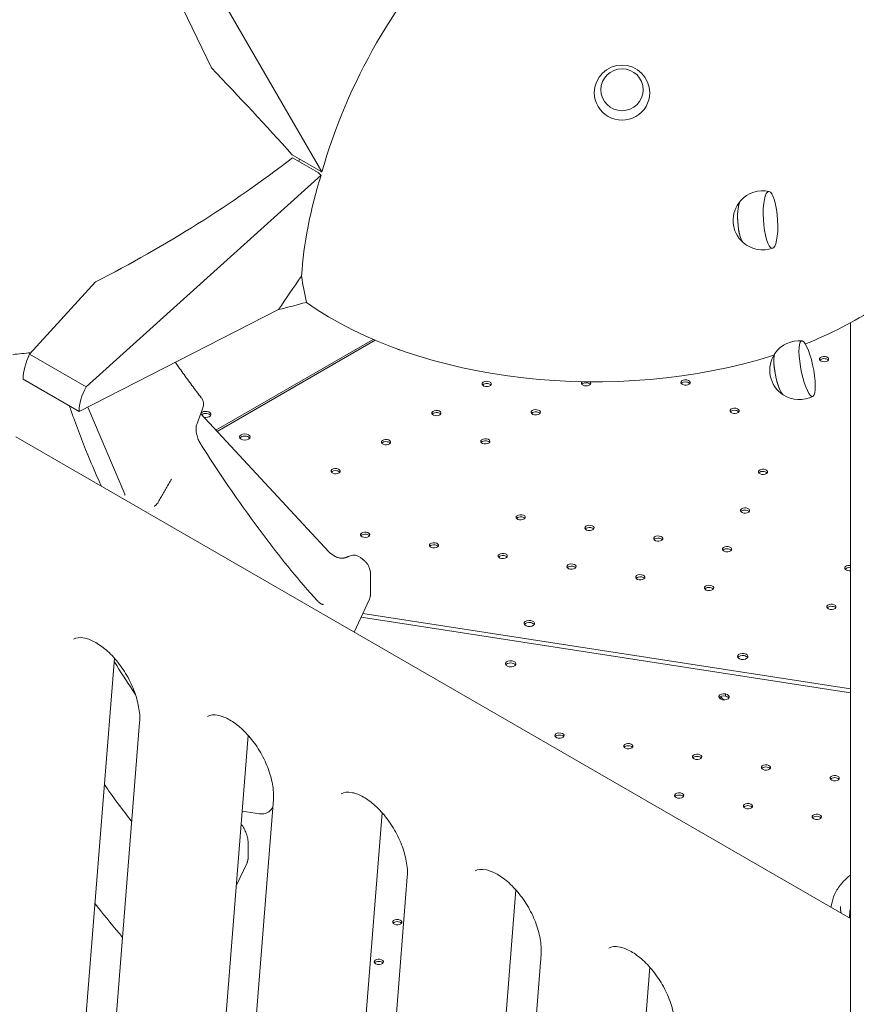
# Model space of a CAD drawing. Units: millimetres. Extents: x 33602 to 74184, y 25467 to 41133.
# Drawn here: x 36620 to 37254, y 35764 to 36511 of the extents above; entities that cross this region are included whole.
import ezdxf

# ---------------------------------------------------------------- set-up
doc = ezdxf.new("R2010")
doc.units = ezdxf.units.MM

msp = doc.modelspace()

# ---------------------------------------------------------------- linework, layer by layer
at = {"color": 0, "linetype": 'Continuous', "lineweight": 0, "extrusion": (-5.55112e-17, 0.816497, 0.57735)}
for p, q in [((36720.25, 36568.35), (36765.29, 36474.46)), ((36849.15, 36395.54), (36763.43, 36543.43)), ((36826.52, 36408.55), (36848.61, 36395.79)), ((36846.32, 36394.97), (36826.82, 36406.23)), ((36670.48, 36232.38), (36848.41, 36393.11)), ((36677.47, 36312.11), (36627.42, 36257.23)), ((36665.01, 36213.76), (36816.29, 36291.03)), ((37249.82, 35696.41), (37249.82, 36281.04)), ((36887.89, 36268.51), (36768.69, 36199.69)), ((36889.49, 36267.83), (36769.66, 36198.65)), ((36627.42, 36257.23), (36670.48, 36232.38)), ((36622.59, 36238.26), (36665.01, 36213.76)), ((36671.62, 36217.14), (36699.56, 36151.18)), ((36757.21, 36212.08), (36854.33, 36107.32)), ((36617.08, 36194.53), (37249.82, 35829.23)), ((36869.39, 36103.85), (36870.59, 36104.29)), ((36885.98, 36075.43), (36885.98, 36090.34)), ((36885.09, 36071.45), (36873.51, 36046.49)), ((37249.82, 36000.43), (36878.77, 36057.83)), ((37249.82, 36000.43), (36878.77, 36057.83)), ((36880.07, 36060.63), (37249.82, 36003.42)), ((36691.75, 36026.66), (36652.07, 35525.75)), ((37155, 35997.95), (37155, 35999.58)), ((37155, 35997.95), (37155, 35999.58)), ((36710.89, 35977.95), (36669.31, 35453.27)), ((36793.22, 35968.07), (36753.54, 35467.17)), ((36812.36, 35919.37), (36770.78, 35394.68)), ((36801.7, 35908.61), (36788.67, 35910.62)), ((36894.69, 35909.49), (36855.01, 35408.58)), ((36793.18, 35875.46), (36793.18, 35885.45)), ((36784.19, 35854.03), (36792.32, 35871.55)), ((36913.83, 35860.78), (36872.25, 35336.1)), ((36996.16, 35850.91), (36956.48, 35350)), ((37235.84, 35841.53), (37235.06, 35837.74)), ((37015.3, 35802.2), (36973.72, 35277.52)), ((37097.63, 35792.32), (37057.95, 35291.41))]:
    msp.add_line(p, q, dxfattribs=at)
at = {"color": 0, "linetype": 'Continuous', "lineweight": 0, "extrusion": (-7.89729e-17, 1.11022e-16, -1)}
for centre, radius, start, end in [((-37076.62, 36455.54), 21, 0, 180), ((-37211, 36245.15), 22.38, 242.25762, 302.90205)]:
    msp.add_arc(centre, radius, start, end, dxfattribs=at)
at = {"color": 0, "linetype": 'Continuous', "lineweight": 0, "extrusion": (-2.34618e-17, 5.55112e-17, -1)}
for centre, start, end in [((-37183.2, 36358.76), 41.78266, 103.05155), ((-37211, 36245.15), 302.90205, 34.66308)]:
    msp.add_arc(centre, 22.38, start, end, dxfattribs=at)
at = {"color": 0, "linetype": 'Continuous', "lineweight": 0, "extrusion": (-2.34618e-17, 2.22045e-16, -1)}
for centre, radius, start, end in [((-37183.2, 36358.76), 22.38, 310.97878, 41.78266), ((-36718.09, 36148.98), 8, 209.54264, 233.78662)]:
    msp.add_arc(centre, radius, start, end, dxfattribs=at)
at = {"color": 0, "linetype": 'Continuous', "lineweight": 0, "extrusion": (3.20494e-17, 5.55112e-17, -1)}
for centre, radius, start, end in [((-37183.2, 36358.76), 22.38, 249.70988, 310.97878), ((-36751.36, 36219.28), 8, 142.25805, 200.55046)]:
    msp.add_arc(centre, radius, start, end, dxfattribs=at)
at = {"color": 0, "linetype": 'Continuous', "lineweight": 0, "extrusion": (-2.34618e-17, 1.11022e-16, -1)}
msp.add_arc((-37211, 36245.15), 22.38, 34.66308, 95.30752, dxfattribs=at)
at = {"color": 0, "linetype": 'Continuous', "lineweight": 0, "extrusion": (-1.34484e-16, 2.77556e-16, -1)}
msp.add_arc((-36873.39, 36096.8), 8, 69.57364, 128.86758, dxfattribs=at)
at = {"color": 0, "linetype": 'Continuous', "lineweight": 0, "extrusion": (-2.53252e-16, 3.38511e-16, -1)}
msp.add_ellipse((37043.02, 36406.12), major_axis=(140.27, 242.96), ratio=0.626119, start_param=-1.958639, end_param=-1.187323, dxfattribs=at)
at = {"color": 0, "linetype": 'Continuous', "lineweight": 0}
for centre, major_axis, ratio, start_param, end_param in [((36439.1, 36456.53), (-644.42, 575.48), 0.277078, -1.951366, -1.841884), ((37076.62, 36457.82), (-16.09, 0), 0.985599, -1.570796, 4.712389), ((37076.62, 36455.54), (-21, 0), 0.985599, 0, 3.141593), ((36381.29, 36784.97), (699.44, 266.61), 0.739014, -1.425561, -1.18538), ((37011.24, 36516.01), (-196.69, -74.97), 0.739014, 0.356985, 0.374082), ((37043.26, 36406.94), (-153.32, -234.94), 0.61152, -1.136405, -0.825509), ((37168.5, 36357.83), (-1.04, 16.39), 0.250904, 0.242538, 2.899055), ((37006.42, 36170.01), (-201.41, -308.64), 0.61152, -1.647613, -1.563848), ((36486.33, 36727.55), (824.94, 0), 0.57735, -1.1593, -1.131241), ((37055.98, 36398.66), (281.2, 0), 0.57735, -2.461359, -1.067163), ((37055.98, 36398.66), (281.2, 0), 0.57735, -0.967031, -0.713597), ((36903.23, 36261.04), (2.75, 4.76), 0.577338, -1.265537, -1.241603), ((36486.33, 36727.55), (824.94, 0), 0.57735, -1.414522, -1.39761), ((37196.43, 36242.26), (-3.19, 16.11), 0.216349, 0.2068, 2.934792), ((37229.81, 36251.9), (-3.5, 0), 0.57735, -1.832617, -0.415952), ((37229.81, 36251.9), (-3.5, 0), 0.57735, -2.725641, -1.832617), ((36687.17, 36225.05), (-16.2, -24.73), 0.611443, -1.468484, -0.752242), ((36974.04, 36233.03), (-3.5, 0), 0.57735, -1.832617, -0.415952), ((36974.04, 36233.03), (-3.5, 0), 0.57735, -2.725641, -1.832617), ((37049.42, 36233.6), (-3.5, 0), 0.57735, -1.832617, -0.415952), ((37049.42, 36233.6), (-3.5, 0), 0.57735, -2.725641, -1.832617), ((37124.8, 36234.17), (-3.5, 0), 0.57735, -1.832617, -0.415952), ((37124.8, 36234.17), (-3.5, 0), 0.57735, -2.725641, -1.832617), ((37161.99, 36212.7), (-3.5, 0), 0.57735, -1.832617, -0.415952), ((37161.99, 36212.7), (-3.5, 0), 0.57735, -2.725641, -1.832617), ((36761.02, 36211.57), (-4, 0), 0.57735, -0.785376, -0.415838), ((36761.02, 36211.57), (4, 0), 0.57735, -1.907604, 2.356216), ((36935.86, 36210.99), (-3.5, 0), 0.57735, -1.832617, -0.415952), ((36935.86, 36210.99), (-3.5, 0), 0.57735, -2.725641, -1.832617), ((37011.23, 36211.56), (-3.5, 0), 0.57735, -1.832617, -0.415952), ((37011.23, 36211.56), (-3.5, 0), 0.57735, -2.725641, -1.832617), ((36790.65, 36192.83), (4, 0), 0.57735, 0.361367, 2.780226), ((36897.67, 36188.94), (-3.5, 0), 0.57735, -1.832617, -0.415952), ((36897.67, 36188.94), (-3.5, 0), 0.57735, -2.725641, -1.832617), ((36973.05, 36189.51), (-3.5, 0), 0.57735, -1.832617, -0.415952), ((36973.05, 36189.51), (-3.5, 0), 0.57735, -2.725641, -1.832617), ((36859.49, 36166.9), (-3.5, 0), 0.57735, -1.832617, -0.415952), ((36859.49, 36166.9), (-3.5, 0), 0.57735, -2.725641, -1.832617), ((37183.5, 36166.35), (-3.5, 0), 0.57735, -1.832617, -0.415952), ((37183.5, 36166.35), (-3.5, 0), 0.57735, -2.725641, -1.832617), ((36999.79, 36131.89), (-3.5, 0), 0.57735, -1.832617, -0.415952), ((36999.79, 36131.89), (-3.5, 0), 0.57735, -2.725641, -1.832617), ((37169.88, 36137.02), (-3.5, 0), 0.57735, -1.832617, -0.415952), ((37169.88, 36137.02), (-3.5, 0), 0.57735, -2.725641, -1.832617), ((37051.95, 36123.82), (-3.5, 0), 0.57735, -1.832617, -0.415952), ((37051.95, 36123.82), (-3.5, 0), 0.57735, -2.725641, -1.832617), ((36881.86, 36118.7), (-3.5, 0), 0.57735, -1.832617, -0.415952), ((36881.86, 36118.7), (-3.5, 0), 0.57735, -2.725641, -1.832617), ((37104.11, 36115.75), (-3.5, 0), 0.57735, -1.832617, -0.415952), ((37104.11, 36115.75), (-3.5, 0), 0.57735, -2.725641, -1.832617), ((36934.02, 36110.63), (-3.5, 0), 0.57735, -1.832617, -0.415952), ((36934.02, 36110.63), (-3.5, 0), 0.57735, -2.725641, -1.832617), ((37156.27, 36107.68), (-3.5, 0), 0.57735, -1.832617, -0.415952), ((36986.18, 36102.56), (-3.5, 0), 0.57735, -1.832617, -0.415952), ((36986.18, 36102.56), (-3.5, 0), 0.57735, -2.725641, -1.832617), ((37156.27, 36107.68), (-3.5, 0), 0.57735, -2.725641, -1.832617), ((37038.33, 36094.49), (-3.5, 0), 0.57735, -1.832617, -0.415952), ((37038.33, 36094.49), (-3.5, 0), 0.57735, -2.725641, -1.832617), ((37248.98, 36093.37), (-3.5, 0), 0.57735, -1.810927, -0.415952), ((37090.49, 36086.42), (-3.5, 0), 0.57735, -1.832617, -0.415952), ((37090.49, 36086.42), (-3.5, 0), 0.57735, -2.725641, -1.832617), ((37142.65, 36078.35), (-3.5, 0), 0.57735, -1.832617, -0.415952), ((37142.65, 36078.35), (-3.5, 0), 0.57735, -2.725641, -1.832617), ((37235.37, 36064.04), (-3.5, 0), 0.57735, -1.832617, -0.415952), ((37235.37, 36064.04), (-3.5, 0), 0.57735, -2.725641, -1.832617), ((37006.4, 36051.39), (-4, 0), 0.57735, -1.832617, -0.361367), ((37006.4, 36051.39), (4, 0), 0.57735, 0.361367, 1.308975), ((37168.22, 36026.35), (-4, 0), 0.57735, -1.822044, -0.361367), ((37168.14, 36026.36), (4, 0), 0.57735, 0.361367, 1.298402), ((36992.18, 36020.74), (4, 0), 0.57735, 0.361367, 2.780226), ((36992.18, 36020.74), (4, 0), 0.57735, 0.361367, 2.780226), ((37154, 35995.71), (-4, 0), 0.57735, -1.822022, -0.361367), ((37154, 35995.71), (-4, 0), 0.57735, -1.822022, -0.361367), ((37153.92, 35995.72), (4, 0), 0.57735, 0.361367, 1.298424), ((37153.92, 35995.72), (4, 0), 0.57735, 0.361367, 1.298424), ((37156.1, 35997.41), (4.99, -2.32), 0.788675, -2.5614, -2.155976), ((37156.1, 35997.41), (4.99, -2.32), 0.788675, -2.5614, -2.155976), ((37029.24, 35966.34), (-3.5, 0), 0.57735, -2.725641, -0.415952), ((37029.24, 35966.34), (-3.5, 0), 0.57735, -2.725641, -0.415952), ((37081.4, 35958.27), (-3.5, 0), 0.57735, -2.725641, -0.415952), ((37081.4, 35958.27), (-3.5, 0), 0.57735, -2.725641, -0.415952), ((37133.56, 35950.2), (-3.5, 0), 0.57735, -2.725641, -0.415952), ((37133.56, 35950.2), (-3.5, 0), 0.57735, -2.725641, -0.415952), ((37185.72, 35942.13), (-3.5, 0), 0.57735, -2.725641, -0.415952), ((37185.72, 35942.13), (-3.5, 0), 0.57735, -2.725641, -0.415952), ((37237.88, 35934.06), (-3.5, 0), 0.57735, -2.725641, -0.415952), ((37237.88, 35934.06), (-3.5, 0), 0.57735, -2.725641, -0.415952), ((37119.95, 35920.86), (-3.5, 0), 0.57735, -2.725641, -0.415952), ((37119.95, 35920.86), (-3.5, 0), 0.57735, -2.725641, -0.415952), ((37172.11, 35912.8), (-3.5, 0), 0.57735, -2.725641, -0.415952), ((37172.11, 35912.8), (-3.5, 0), 0.57735, -2.725641, -0.415952), ((37224.27, 35904.73), (-3.5, 0), 0.57735, -2.725641, -0.415952), ((37224.27, 35904.73), (-3.5, 0), 0.57735, -2.725641, -0.415952), ((36906.21, 35824.82), (-3.5, 0), 0.57735, -2.725641, -0.415952), ((36906.21, 35824.82), (-3.5, 0), 0.57735, -2.725641, -0.415952), ((36892.23, 35794.71), (-3.5, 0), 0.57735, -2.725641, -0.415952), ((36892.23, 35794.71), (-3.5, 0), 0.57735, -2.725641, -0.415952)]:
    msp.add_ellipse(centre, major_axis=major_axis, ratio=ratio, start_param=start_param, end_param=end_param, dxfattribs=at)
at = {"color": 0, "linetype": 'Continuous', "lineweight": 0, "extrusion": (-2.60689e-16, 2.14608e-16, -1)}
msp.add_ellipse((37011.49, 36424.32), major_axis=(137.03, 237.35), ratio=0.57735, start_param=-1.97586, end_param=-1.968499, dxfattribs=at)
at = {"color": 0, "linetype": 'Continuous', "lineweight": 0, "extrusion": (1.34612e-16, 4.00757e-16, -1)}
msp.add_ellipse((36936.07, 36264.35), major_axis=(156.39, -139.66), ratio=0.277078, start_param=-2.387172, end_param=-2.383211, dxfattribs=at)
at = {"color": 0, "linetype": 'Continuous', "lineweight": 0, "extrusion": (-6.19917e-16, 1.27655e-16, -1)}
msp.add_ellipse((37189.2, 36359.14), major_axis=(1.36, -21.46), ratio=0.250904, start_param=-4.482271, end_param=1.800914, dxfattribs=at)
at = {"color": 0, "linetype": 'Continuous', "lineweight": 0, "extrusion": (-3.49924e-16, 2.55977e-16, -1)}
msp.add_ellipse((37168.5, 36357.83), major_axis=(-1.04, 16.39), ratio=0.250904, start_param=-1.340679, end_param=-0.242538, dxfattribs=at)
at = {"color": 0, "linetype": 'Continuous', "lineweight": 0, "extrusion": (-5.43784e-16, 1.88093e-16, -1)}
msp.add_ellipse((37168.5, 36357.83), major_axis=(1.04, -16.39), ratio=0.250904, start_param=0.242538, end_param=1.800914, dxfattribs=at)
at = {"color": 0, "linetype": 'Continuous', "lineweight": 0, "extrusion": (-1.72548e-16, 2.0321e-16, -1)}
msp.add_ellipse((37037.19, 36402.29), major_axis=(53.41, 274.66), ratio=0.729719, start_param=-2.10282, end_param=-2.026156, dxfattribs=at)
at = {"color": 0, "linetype": 'Continuous', "lineweight": 0, "extrusion": (-6.58579e-16, 3.91665e-17, -1)}
msp.add_ellipse((37216.96, 36246.33), major_axis=(4.18, -21.09), ratio=0.216349, start_param=-4.405376, end_param=1.877809, dxfattribs=at)
at = {"color": 0, "linetype": 'Continuous', "lineweight": 0, "extrusion": (1.60247e-17, -1.66533e-16, -1)}
msp.add_ellipse((36909.05, 36262.81), major_axis=(-4, 0), ratio=0.57735, start_param=-1.34031, end_param=-0.68485, dxfattribs=at)
at = {"color": 0, "linetype": 'Continuous', "lineweight": 0, "extrusion": (-2.95151e-16, 2.76052e-16, -1)}
msp.add_ellipse((36642.19, 36251.02), major_axis=(13.48, 26.3), ratio=0.541083, start_param=-2.32781, end_param=-1.611568, dxfattribs=at)
at = {"color": 0, "linetype": 'Continuous', "lineweight": 0, "extrusion": (-9.44445e-16, -1.75269e-17, -1)}
msp.add_ellipse((37196.43, 36242.26), major_axis=(-3.19, 16.11), ratio=0.216349, start_param=-1.263784, end_param=-0.2068, dxfattribs=at)
at = {"color": 0, "linetype": 'Continuous', "lineweight": 0, "extrusion": (-2.74709e-17, -1.11022e-16, -1)}
for centre in [(37229.81, 36253.54), (36974.04, 36234.67), (37124.8, 36235.81), (36935.86, 36212.62), (37011.23, 36213.19), (37161.99, 36214.33), (36897.67, 36190.58), (36973.05, 36191.15), (36859.49, 36168.53), (37183.5, 36167.98), (37169.88, 36138.65), (36999.79, 36133.53), (37051.95, 36125.46), (36881.86, 36120.33), (37104.11, 36117.39), (36934.02, 36112.26), (37156.27, 36109.32), (36986.18, 36104.19), (37038.33, 36096.12), (37090.49, 36088.05), (37142.65, 36079.98), (37235.37, 36065.67)]:
    msp.add_ellipse(centre, major_axis=(3.5, 0), ratio=0.57735, start_param=-1.308975, end_param=4.97421, dxfattribs=at)
at = {"color": 0, "linetype": 'Continuous', "lineweight": 0, "extrusion": (-9.41631e-16, 3.96235e-17, -1)}
msp.add_ellipse((37196.43, 36242.26), major_axis=(3.19, -16.11), ratio=0.216349, start_param=0.2068, end_param=1.877809, dxfattribs=at)
at = {"color": 0, "linetype": 'Continuous', "lineweight": 0, "extrusion": (1.88833e-17, -5.55112e-17, -1)}
msp.add_ellipse((37049.42, 36235.24), major_axis=(3.5, 0), ratio=0.57735, start_param=-0.569755, end_param=3.757727, dxfattribs=at)
at = {"color": 0, "linetype": 'Continuous', "lineweight": 0, "extrusion": (1.2441e-16, 3.33067e-16, -1)}
msp.add_ellipse((36761.02, 36209.93), major_axis=(4, 0), ratio=0.57735, start_param=-2.477111, end_param=-2.356216, dxfattribs=at)
at = {"color": 0, "linetype": 'Continuous', "lineweight": 0, "extrusion": (4.42862e-17, 1.66533e-16, -1)}
msp.add_ellipse((36761.02, 36209.93), major_axis=(4, 0), ratio=0.57735, start_param=-2.356216, end_param=-0.361367, dxfattribs=at)
at = {"color": 0, "linetype": 'Continuous', "lineweight": 0, "extrusion": (-5.81485e-17, 5.55112e-17, -1)}
msp.add_ellipse((36790.65, 36194.46), major_axis=(-4, 0), ratio=0.57735, start_param=-2.35617274146987, end_param=3.927012565709716, dxfattribs=at)
at = {"color": 0, "linetype": 'Continuous', "lineweight": 0, "extrusion": (-1.79186e-17, 2.98399e-16, -1)}
msp.add_ellipse((37367.25, 36334.68), major_axis=(-699.83, 232.33), ratio=0.597992, start_param=-1.013828, end_param=-1.011967, dxfattribs=at)
at = {"color": 0, "linetype": 'Continuous', "lineweight": 0, "extrusion": (-9.27084e-17, -5.55112e-17, -1)}
msp.add_ellipse((37248.98, 36095.01), major_axis=(-3.5, 0), ratio=0.57735, start_param=-1.810927, end_param=1.810927, dxfattribs=at)
at = {"color": 0, "linetype": 'Continuous', "lineweight": 0, "extrusion": (-1.2326e-32, 1.11022e-16, -1)}
msp.add_ellipse((37006.4, 36053.02), major_axis=(4, 0), ratio=0.57735, start_param=-1.308975, end_param=4.97421, dxfattribs=at)
at = {"color": 0, "linetype": 'Continuous', "lineweight": 0, "extrusion": (1.60247e-17, 1.66533e-16, -1)}
msp.add_ellipse((37168.22, 36027.99), major_axis=(-4, 0), ratio=0.57735, start_param=-1.298402, end_param=1.822044, dxfattribs=at)
at = {"color": 0, "linetype": 'Continuous', "lineweight": 0, "extrusion": (3.14741e-17, -1.11022e-16, -1)}
msp.add_ellipse((37168.14, 36028), major_axis=(4, 0), ratio=0.57735, start_param=-1.298402, end_param=1.822044, dxfattribs=at)
at = {"color": 0, "linetype": 'Continuous', "lineweight": 0, "extrusion": (3.94865e-17, 1.11022e-16, -1)}
msp.add_ellipse((36992.18, 36022.38), major_axis=(-4, 0), ratio=0.57735, start_param=-1.308997, end_param=4.974188, dxfattribs=at)
msp.add_ellipse((36992.18, 36022.38), major_axis=(-4, 0), ratio=0.57735, start_param=-1.308997, end_param=4.974188, dxfattribs=at)
at = {"color": 0, "linetype": 'Continuous', "lineweight": 0, "extrusion": (-1.54494e-17, -2.22045e-16, -1)}
for centre, major_axis in [((37154, 35997.34), (-4, 0)), ((37154, 35997.34), (-4, 0)), ((37153.92, 35997.35), (4, 0)), ((37153.92, 35997.35), (4, 0))]:
    msp.add_ellipse(centre, major_axis=major_axis, ratio=0.57735, start_param=-1.298424, end_param=1.822022, dxfattribs=at)
at = {"color": 0, "linetype": 'Continuous', "lineweight": 0, "extrusion": (1.42028e-16, 2.40074e-16, -1)}
msp.add_ellipse((37157.91, 36001.31), major_axis=(-4.99, 2.32), ratio=0.788671, start_param=-1.809755, end_param=-1.367026, dxfattribs=at)
at = {"color": 0, "linetype": 'Continuous', "lineweight": 0, "extrusion": (-9.03789e-18, 3.10185e-16, -1)}
msp.add_ellipse((37156.62, 35998.52), major_axis=(-4.99, 2.32), ratio=0.788675, start_param=-1.397515, end_param=-0.736179, dxfattribs=at)
msp.add_ellipse((37156.62, 35998.52), major_axis=(-4.99, 2.32), ratio=0.788675, start_param=-1.397515, end_param=-0.736179, dxfattribs=at)
at = {"color": 0, "linetype": 'Continuous', "lineweight": 0, "extrusion": (-6.52375e-17, 2.22045e-16, -1)}
for centre in [(37029.24, 35967.97), (37029.24, 35967.97), (37081.4, 35959.9), (37081.4, 35959.9), (37133.56, 35951.83), (37133.56, 35951.83), (37185.72, 35943.76), (37185.72, 35943.76), (37237.88, 35935.69), (37237.88, 35935.69), (37119.95, 35922.5), (37119.95, 35922.5), (37172.11, 35914.43), (37172.11, 35914.43), (37224.27, 35906.36), (37224.27, 35906.36), (36906.21, 35826.46), (36906.21, 35826.46), (36892.23, 35796.34), (36892.23, 35796.34)]:
    msp.add_ellipse(centre, major_axis=(-3.5, 0), ratio=0.57735, start_param=-1.308997, end_param=4.974188, dxfattribs=at)
at = {"color": 0, "linetype": 'Continuous', "lineweight": 0, "extrusion": (4.81422e-17, -1.66533e-16, -1)}
msp.add_ellipse((37306.7, 35831.71), major_axis=(-57.5, 0), ratio=0.57735, start_param=-0.066451, end_param=0.146563, dxfattribs=at)
at = {"color": 0, "linetype": 'Continuous', "lineweight": 0, "extrusion": (-7.98932e-17, 1.11022e-16, -1)}
msp.add_ellipse((37306.7, 35827.63), major_axis=(-57.5, 0), ratio=0.57735, start_param=0.061526, end_param=0.146563, dxfattribs=at)
at = {"color": 0, "linetype": 'Continuous', "lineweight": 0}
for points in [[(36738.01, 36251.05), (36738.8, 36249.93), (36739.59, 36248.8), (36740.39, 36247.66)], [(37242.79, 35833.28), (37242.4, 35834.93), (37242.2, 35836.59), (37242.2, 35838.24)]]:
    msp.add_open_spline(points, degree=3, dxfattribs=at)
for points, knots in [([(36757.68, 36224.18), (36756.48, 36225.74), (36755.28, 36227.29), (36752.91, 36230.42), (36751.74, 36231.98), (36749.41, 36235.11), (36748.26, 36236.67), (36745.98, 36239.81), (36744.85, 36241.38), (36742.6, 36244.52), (36741.49, 36246.09), (36740.39, 36247.66)], [0, 0, 0, 0, 0.74406, 0.74406, 1.488121, 1.488121, 2.232181, 2.232181, 2.976242, 2.976242, 3.720302, 3.720302, 3.720302, 3.720302]), ([(36681.87, 36157.13), (36678.86, 36163.74), (36675.97, 36170.37), (36668.76, 36187.66), (36664.61, 36198.39), (36659.68, 36212.11), (36658.64, 36215.06), (36657.63, 36218.03)], [25.258043, 25.258043, 25.258043, 25.258043, 27.725436, 27.725436, 31.686212, 31.686212, 32.773678, 32.773678, 32.773678, 32.773678]), ([(36753.77, 36202.79), (36754.08, 36203.63), (36754.38, 36204.46), (36755.04, 36206.23), (36755.38, 36207.17), (36756.07, 36209.03), (36756.42, 36209.96), (36757.11, 36211.82), (36757.46, 36212.76), (36758.15, 36214.62), (36758.5, 36215.54), (36758.85, 36216.47)], [11.332312, 11.332312, 11.332312, 11.332312, 11.742676, 11.742676, 12.201215, 12.201215, 12.659755, 12.659755, 13.118295, 13.118295, 13.576835, 13.576835, 13.576835, 13.576835]), ([(36753.79, 36203.13), (36753.77, 36202.85), (36753.76, 36202.58), (36753.73, 36202.04), (36753.72, 36201.78), (36753.71, 36201.24), (36753.71, 36200.97), (36753.71, 36200.42), (36753.72, 36200.15), (36753.74, 36199.6), (36753.76, 36199.32), (36753.78, 36199.04)], [0.3290773, 0.3290773, 0.3290773, 0.3290773, 0.4421402, 0.4421402, 0.5552032, 0.5552032, 0.6682662, 0.6682662, 0.7813292, 0.7813292, 0.8943921, 0.8943921, 0.8943921, 0.8943921]), ([(36756.55, 36190.33), (36756.27, 36190.78), (36756, 36191.28), (36755.48, 36192.36), (36755.24, 36192.93), (36754.79, 36194.14), (36754.6, 36194.76), (36754.26, 36196.01), (36754.12, 36196.64), (36753.9, 36197.87), (36753.83, 36198.47), (36753.78, 36199.04)], [8.181853, 8.181853, 8.181853, 8.181853, 8.429664, 8.429664, 8.677474, 8.677474, 8.925284, 8.925284, 9.173095, 9.173095, 9.420905, 9.420905, 9.420905, 9.420905]), ([(36845.54, 36070.32), (36838.7, 36077.79), (36832.07, 36085.52), (36819.18, 36101.28), (36812.92, 36109.31), (36800.72, 36125.48), (36794.79, 36133.62), (36783.24, 36149.85), (36777.64, 36157.95), (36766.79, 36174.12), (36761.55, 36182.2), (36756.55, 36190.33)], [0, 0, 0, 0, 3.209573, 3.209573, 6.419146, 6.419146, 9.628719, 9.628719, 12.838291, 12.838291, 16.047864, 16.047864, 16.047864, 16.047864]), ([(36725.05, 36145.03), (36725.72, 36146.21), (36726.39, 36147.38), (36727.72, 36149.72), (36728.39, 36150.89), (36729.73, 36153.23), (36730.4, 36154.39), (36731.74, 36156.72), (36732.41, 36157.88), (36733.76, 36160.2), (36734.43, 36161.36), (36735.1, 36162.52)], [0.801596, 0.801596, 0.801596, 0.801596, 1.50166, 1.50166, 2.201723, 2.201723, 2.901786, 2.901786, 3.60185, 3.60185, 4.301913, 4.301913, 4.301913, 4.301913]), ([(36699.56, 36151.18), (36699.59, 36151.12), (36699.61, 36151.05), (36699.66, 36150.93), (36699.68, 36150.87), (36699.72, 36150.76), (36699.74, 36150.7), (36699.77, 36150.59), (36699.79, 36150.53), (36699.82, 36150.43), (36699.83, 36150.38), (36699.84, 36150.33)], [-0.570809, -0.570809, -0.570809, -0.570809, -0.5376451, -0.5376451, -0.5044813, -0.5044813, -0.4713175, -0.4713175, -0.4381536, -0.4381536, -0.4049898, -0.4049898, -0.4049898, -0.4049898]), ([(36722.82, 36142.52), (36722.75, 36142.47), (36722.69, 36142.42), (36722.57, 36142.32), (36722.52, 36142.28), (36722.42, 36142.18), (36722.38, 36142.13), (36722.3, 36142.04), (36722.26, 36141.99), (36722.19, 36141.9), (36722.16, 36141.85), (36722.13, 36141.81)], [-0.5843339, -0.5843339, -0.5843339, -0.5843339, -0.5203795, -0.5203795, -0.4564251, -0.4564251, -0.3924707, -0.3924707, -0.3285163, -0.3285163, -0.2645618, -0.2645618, -0.2645618, -0.2645618]), ([(36855.78, 36106.02), (36855.66, 36106.11), (36855.55, 36106.19), (36855.34, 36106.37), (36855.23, 36106.46), (36855.03, 36106.63), (36854.93, 36106.72), (36854.75, 36106.89), (36854.66, 36106.98), (36854.49, 36107.15), (36854.41, 36107.23), (36854.33, 36107.32)], [0.711627, 0.711627, 0.711627, 0.711627, 0.7577193, 0.7577193, 0.8038116, 0.8038116, 0.8499039, 0.8499039, 0.8959962, 0.8959962, 0.9420885, 0.9420885, 0.9420885, 0.9420885]), ([(36855.78, 36106.02), (36856.03, 36105.83), (36856.28, 36105.65), (36856.78, 36105.29), (36857.04, 36105.12), (36857.53, 36104.78), (36857.78, 36104.63), (36858.28, 36104.33), (36858.52, 36104.18), (36859, 36103.92), (36859.25, 36103.8), (36859.48, 36103.68)], [0, 0, 0, 0, 0.1214453, 0.1214453, 0.2428905, 0.2428905, 0.3643358, 0.3643358, 0.485781, 0.485781, 0.6072263, 0.6072263, 0.6072263, 0.6072263]), ([(36859.48, 36103.68), (36859.91, 36103.47), (36860.36, 36103.29), (36861.25, 36102.98), (36861.7, 36102.86), (36862.59, 36102.66), (36863.03, 36102.59), (36863.89, 36102.52), (36864.3, 36102.5), (36865.09, 36102.53), (36865.46, 36102.57), (36865.8, 36102.63)], [-0.1941005, -0.1941005, -0.1941005, -0.1941005, -0.0463318, -0.0463318, 0.1014369, 0.1014369, 0.2492056, 0.2492056, 0.3969743, 0.3969743, 0.544743, 0.544743, 0.544743, 0.544743]), ([(36865.8, 36102.63), (36865.93, 36102.66), (36866.06, 36102.68), (36866.32, 36102.74), (36866.45, 36102.77), (36866.69, 36102.83), (36866.81, 36102.87), (36867.05, 36102.94), (36867.16, 36102.98), (36867.39, 36103.06), (36867.49, 36103.1), (36867.6, 36103.14)], [1.7840328, 1.7840328, 1.7840328, 1.7840328, 1.8667842, 1.8667842, 1.9495356, 1.9495356, 2.032287, 2.032287, 2.1150384, 2.1150384, 2.1977898, 2.1977898, 2.1977898, 2.1977898]), ([(36867.6, 36103.14), (36867.72, 36103.19), (36867.84, 36103.24), (36868.08, 36103.34), (36868.2, 36103.39), (36868.44, 36103.48), (36868.56, 36103.53), (36868.8, 36103.62), (36868.92, 36103.67), (36869.15, 36103.76), (36869.27, 36103.8), (36869.39, 36103.85)], [-1.3394951, -1.3394951, -1.3394951, -1.3394951, -1.3182362, -1.3182362, -1.2969773, -1.2969773, -1.2757184, -1.2757184, -1.2544596, -1.2544596, -1.2332007, -1.2332007, -1.2332007, -1.2332007]), ([(36879.37, 36102.25), (36879.52, 36102.13), (36879.66, 36102.01), (36879.95, 36101.78), (36880.09, 36101.66), (36880.37, 36101.42), (36880.51, 36101.3), (36880.79, 36101.06), (36880.93, 36100.93), (36881.2, 36100.69), (36881.34, 36100.56), (36881.48, 36100.43)], [-0.2420079, -0.2420079, -0.2420079, -0.2420079, -0.1936063, -0.1936063, -0.1452047, -0.1452047, -0.0968032, -0.0968032, -0.0484016, -0.0484016, 0, 0, 0, 0]), ([(36881.48, 36100.43), (36881.67, 36100.26), (36881.86, 36100.08), (36882.23, 36099.7), (36882.41, 36099.5), (36882.77, 36099.09), (36882.94, 36098.87), (36883.28, 36098.44), (36883.44, 36098.21), (36883.76, 36097.74), (36883.91, 36097.5), (36884.05, 36097.26)], [-0.1876723, -0.1876723, -0.1876723, -0.1876723, -0.1501378, -0.1501378, -0.1126034, -0.1126034, -0.0750689, -0.0750689, -0.0375345, -0.0375345, 0, 0, 0, 0]), ([(36885.98, 36090.34), (36885.98, 36090.84), (36885.95, 36091.34), (36885.84, 36092.33), (36885.75, 36092.82), (36885.53, 36093.77), (36885.4, 36094.24), (36885.08, 36095.14), (36884.91, 36095.58), (36884.51, 36096.44), (36884.29, 36096.86), (36884.05, 36097.26)], [0, 0, 0, 0, 0.0698182, 0.0698182, 0.1396365, 0.1396365, 0.2094547, 0.2094547, 0.279273, 0.279273, 0.3490912, 0.3490912, 0.3490912, 0.3490912]), ([(36885.98, 36075.43), (36885.98, 36075.11), (36885.97, 36074.8), (36885.91, 36074.2), (36885.86, 36073.91), (36885.75, 36073.36), (36885.69, 36073.09), (36885.54, 36072.59), (36885.46, 36072.34), (36885.28, 36071.88), (36885.19, 36071.66), (36885.09, 36071.45)], [0, 0, 0, 0, 0.0701759, 0.0701759, 0.1403518, 0.1403518, 0.2105276, 0.2105276, 0.2807035, 0.2807035, 0.3508794, 0.3508794, 0.3508794, 0.3508794]), ([(36846.71, 36069.17), (36846.63, 36069.24), (36846.55, 36069.31), (36846.4, 36069.45), (36846.32, 36069.52), (36846.16, 36069.67), (36846.09, 36069.75), (36845.93, 36069.91), (36845.85, 36069.99), (36845.69, 36070.15), (36845.62, 36070.23), (36845.54, 36070.32)], [8.5077293, 8.5077293, 8.5077293, 8.5077293, 8.5572142, 8.5572142, 8.606699, 8.606699, 8.6561839, 8.6561839, 8.7056688, 8.7056688, 8.7551537, 8.7551537, 8.7551537, 8.7551537]), ([(36850.34, 36067.31), (36850.27, 36067.31), (36850.18, 36067.31), (36849.91, 36067.34), (36849.74, 36067.38), (36849.31, 36067.51), (36849.05, 36067.62), (36848.47, 36067.91), (36848.14, 36068.1), (36847.45, 36068.57), (36847.08, 36068.85), (36846.71, 36069.17)], [-1.177525, -1.177525, -1.177525, -1.177525, -0.94202, -0.94202, -0.706515, -0.706515, -0.47101, -0.47101, -0.235505, -0.235505, 0, 0, 0, 0]), ([(36660.82, 36041.07), (36662.77, 36042.2), (36665.43, 36042.72), (36671.87, 36041.28), (36674.68, 36040.19), (36680.54, 36036.84), (36683.58, 36034.63), (36689.61, 36029.16), (36692.61, 36025.88), (36698.18, 36018.57), (36700.74, 36014.53), (36705.11, 36006.13), (36706.91, 36001.78), (36709.55, 35993.31), (36710.4, 35989.19), (36711.04, 35982.73), (36711.07, 35980.21), (36710.89, 35977.95)], [0.785398, 0.785398, 0.785398, 0.785398, 1.27409, 1.27409, 1.565375, 1.565375, 1.848163, 1.848163, 2.13762, 2.13762, 2.432328, 2.432328, 2.728122, 2.728122, 3.020516, 3.020516, 3.228859, 3.228859, 3.228859, 3.228859]), ([(36707.6, 35999.45), (36702.74, 36006.6), (36698.04, 36013.81), (36692.85, 36022.12), (36692.2, 36023.16), (36691.56, 36024.21)], [13.044863, 13.044863, 13.044863, 13.044863, 15.843106, 15.843106, 16.244688, 16.244688, 16.244688, 16.244688]), ([(36762.29, 35982.49), (36764.24, 35983.61), (36766.9, 35984.14), (36773.34, 35982.69), (36776.15, 35981.61), (36782.01, 35978.26), (36785.05, 35976.04), (36791.08, 35970.57), (36794.08, 35967.3), (36799.65, 35959.99), (36802.21, 35955.95), (36806.58, 35947.55), (36808.38, 35943.19), (36811.02, 35934.72), (36811.87, 35930.61), (36812.51, 35924.14), (36812.54, 35921.63), (36812.36, 35919.37)], [0.785398, 0.785398, 0.785398, 0.785398, 1.27409, 1.27409, 1.565375, 1.565375, 1.848163, 1.848163, 2.13762, 2.13762, 2.432328, 2.432328, 2.728122, 2.728122, 3.020516, 3.020516, 3.228859, 3.228859, 3.228859, 3.228859]), ([(36704.92, 35902.67), (36698.14, 35911.41), (36691.58, 35920.27), (36684.9, 35929.76), (36684.53, 35930.29), (36684.16, 35930.82)], [8.348332, 8.348332, 8.348332, 8.348332, 11.88233, 11.88233, 12.090839, 12.090839, 12.090839, 12.090839]), ([(36863.76, 35923.9), (36865.71, 35925.03), (36868.37, 35925.56), (36874.81, 35924.11), (36877.62, 35923.02), (36883.48, 35919.68), (36886.52, 35917.46), (36892.55, 35911.99), (36895.55, 35908.72), (36901.12, 35901.41), (36903.68, 35897.36), (36908.05, 35888.96), (36909.85, 35884.61), (36912.49, 35876.14), (36913.34, 35872.03), (36913.98, 35865.56), (36914.01, 35863.04), (36913.83, 35860.78)], [0.785398, 0.785398, 0.785398, 0.785398, 1.27409, 1.27409, 1.565375, 1.565375, 1.848163, 1.848163, 2.13762, 2.13762, 2.432328, 2.432328, 2.728122, 2.728122, 3.020516, 3.020516, 3.228859, 3.228859, 3.228859, 3.228859]), ([(36811.91, 35913.77), (36811.52, 35912.97), (36811.01, 35912.23), (36809.8, 35910.9), (36809.09, 35910.33), (36807.61, 35909.44), (36806.84, 35909.11), (36805.32, 35908.66), (36804.57, 35908.54), (36803.1, 35908.46), (36802.38, 35908.5), (36801.7, 35908.61)], [1.936914, 1.936914, 1.936914, 1.936914, 2.165659, 2.165659, 2.409643, 2.409643, 2.653626, 2.653626, 2.897609, 2.897609, 3.141593, 3.141593, 3.141593, 3.141593]), ([(36793.18, 35885.45), (36793.18, 35886.83), (36793.06, 35888.22), (36792.57, 35890.97), (36792.21, 35892.32), (36791.29, 35894.95), (36790.73, 35896.22), (36789.43, 35898.65), (36788.71, 35899.81), (36787.9, 35900.92)], [0, 0, 0, 0, 0.332599, 0.332599, 0.665198, 0.665198, 0.997797, 0.997797, 1.319958, 1.319958, 1.319958, 1.319958]), ([(36792.32, 35871.55), (36792.44, 35871.8), (36792.54, 35872.06), (36792.73, 35872.57), (36792.81, 35872.83), (36792.94, 35873.36), (36793, 35873.62), (36793.09, 35874.15), (36793.13, 35874.41), (36793.17, 35874.94), (36793.18, 35875.2), (36793.18, 35875.46)], [4.3615096, 4.3615096, 4.3615096, 4.3615096, 4.4316855, 4.4316855, 4.5018613, 4.5018613, 4.5720372, 4.5720372, 4.6422131, 4.6422131, 4.712389, 4.712389, 4.712389, 4.712389]), ([(36965.23, 35865.32), (36967.18, 35866.45), (36969.84, 35866.97), (36976.28, 35865.53), (36979.09, 35864.44), (36984.95, 35861.09), (36987.98, 35858.88), (36994.02, 35853.41), (36997.02, 35850.13), (37002.59, 35842.82), (37005.15, 35838.78), (37009.52, 35830.38), (37011.32, 35826.02), (37013.96, 35817.56), (37014.8, 35813.44), (37015.45, 35806.98), (37015.48, 35804.46), (37015.3, 35802.2)], [0.785398, 0.785398, 0.785398, 0.785398, 1.27409, 1.27409, 1.565375, 1.565375, 1.848163, 1.848163, 2.13762, 2.13762, 2.432328, 2.432328, 2.728122, 2.728122, 3.020516, 3.020516, 3.228859, 3.228859, 3.228859, 3.228859]), ([(37235.84, 35841.53), (37236.43, 35844.38), (37237.48, 35847.18), (37240.45, 35852.52), (37242.35, 35855.07), (37246.18, 35859.1), (37247.92, 35860.68), (37249.82, 35862.17)], [5.6159128, 5.6159128, 5.6159128, 5.6159128, 5.8075381, 5.8075381, 5.9991633, 5.9991633, 6.1314784, 6.1314784, 6.1314784, 6.1314784]), ([(36697.97, 35814.92), (36691.44, 35822.56), (36685.09, 35830.32), (36678.28, 35838.98), (36677.65, 35839.79), (36677.01, 35840.6)], [4.73603, 4.73603, 4.73603, 4.73603, 7.921553, 7.921553, 8.251081, 8.251081, 8.251081, 8.251081]), ([(37066.7, 35806.74), (37068.65, 35807.86), (37071.31, 35808.39), (37077.75, 35806.94), (37080.56, 35805.85), (37086.42, 35802.51), (37089.45, 35800.29), (37095.49, 35794.82), (37098.49, 35791.55), (37104.06, 35784.24), (37106.62, 35780.19), (37110.99, 35771.79), (37112.79, 35767.44), (37115.43, 35758.97), (37116.27, 35754.86), (37116.92, 35748.39), (37116.95, 35745.88), (37116.77, 35743.62)], [0.785398, 0.785398, 0.785398, 0.785398, 1.27409, 1.27409, 1.565375, 1.565375, 1.848163, 1.848163, 2.13762, 2.13762, 2.432328, 2.432328, 2.728122, 2.728122, 3.020516, 3.020516, 3.228859, 3.228859, 3.228859, 3.228859])]:
    msp.add_open_spline(points, degree=3, knots=knots, dxfattribs=at)

doc.saveas('drawing.dxf')
